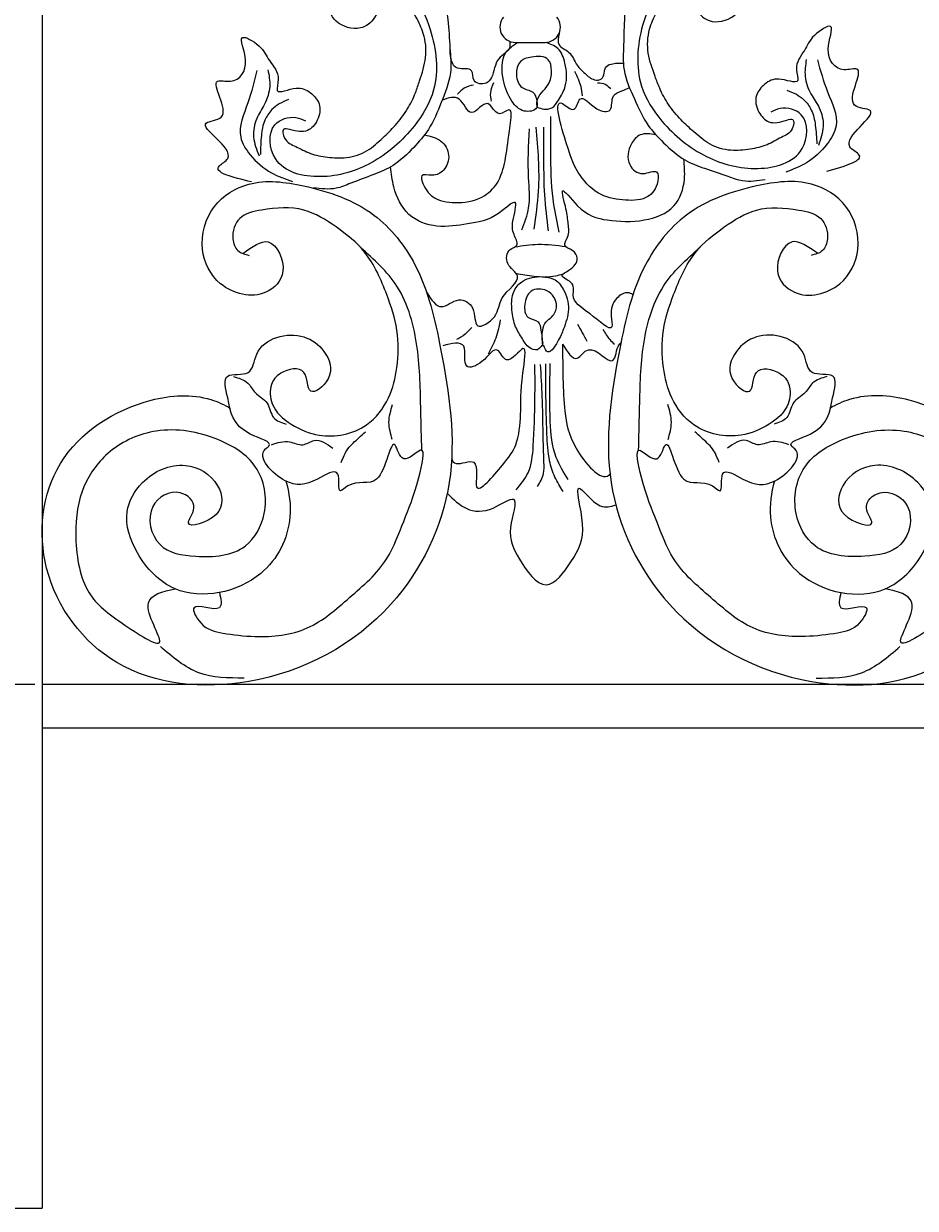
# Model space of a CAD drawing. Units: inches. Extents: x -0.5 to 77.2, y 0 to 42.
# Drawn here: x 8.3 to 23.6, y 0 to 20.4 of the extents above; entities that cross this region are included whole.
import ezdxf

# ---------------------------------------------------------------- set-up
doc = ezdxf.new("R2010")
doc.units = ezdxf.units.IN
doc.header["$MEASUREMENT"] = 0
doc.layers.get('Defpoints').update_dxf_attribs({"lineweight": 9})
doc.layers.add('_Main Draw', color=7, linetype='Continuous')
doc.layers.add('Dims-CallOuts', color=7, linetype='Continuous', lineweight=9)
doc.styles.get("Standard").update_dxf_attribs({"font": 'ARIAL.TTF', "height": 1})
doc.dimstyles.new('Bruce1', dxfattribs={"dimtxt": 0.125, "dimasz": 0.125, "dimexe": 0.0625, "dimexo": 0.125, "dimgap": 0.09, "dimtad": 0, "dimtih": 1, "dimtoh": 1, "dimdec": 4, "dimzin": 0, "dimdsep": 46, "dimlunit": 4, "dimtxsty": 'Standard', "dimblk": 'CLOSEDBLANK', "dimcen": 0.09, "dimadec": 0, "dimazin": 0, "dimtfac": 1, "dimtdec": 4, "dimtofl": 0, "dimtmove": 0, "dimatfit": 3, "dimldrblk": 'CLOSEDBLANK', "dimfxl": 0, "dimfrac": 1, "dimtolj": 1, "dimtzin": 0, "dimarcsym": 0})

# ---------------------------------------------------------------- blocks, each defined once
blk = doc.blocks.new('_ClosedBlank')
at = {"color": 0, "linetype": 'ByBlock', "lineweight": -2}
for p, q in [((-1, 0.17), (0, 0)), ((-1, 0.17), (-1, -0.17)), ((0, 0), (-1, -0.17))]:
    blk.add_line(p, q, dxfattribs=at)
blk = doc.blocks.new('*D8')
at = {"layer": 'Defpoints', "color": 0}
for p in [(4.89, 38), (7.869, 38), (8.619, 9)]:
    blk.add_point(p, dxfattribs=at)
at = {"layer": 'Dims-CallOuts', "color": 0, "lineweight": -2}
for p, q in [((7.744, 38), (4.827, 38)), ((4.89, 37.875), (4.89, 31.606)), ((4.89, 9.125), (4.89, 30.405)), ((8.494, 9), (4.827, 9))]:
    blk.add_line(p, q, dxfattribs=at)
at = {"layer": 'Dims-CallOuts', "color": 0, "lineweight": -2, "xscale": 0.125, "yscale": 0.125, "zscale": 0.125}
for p, rotation in [((4.89, 38), 90), ((4.89, 9), 270)]:
    blk.add_blockref('_ClosedBlank', p, dxfattribs=dict(at, rotation=rotation))
at = {"layer": 'Dims-CallOuts', "color": 0, "insert": (4.89, 31.005), "char_height": 1, "attachment_point": 5}
blk.add_mtext('\\A1;2\'-5"', dxfattribs=at)

msp = doc.modelspace()

# ---------------------------------------------------------------- linework, layer by layer
at = {"layer": '_Main Draw'}
for p, q in [((8.61926, 38), (8.61926, 0)), ((16.75096, 20.03641), (17.2643, 20.03641)), ((76.41811, 9), (8.61926, 9)), ((76.41811, 8.25), (8.61926, 8.25)), ((7.86926, 0), (8.61926, 0))]:
    msp.add_line(p, q, dxfattribs=at)
for centre, start, end in [((16.75096, 20.29991), 139.125581, 270), ((17.2643, 20.29991), 270, 40.874419)]:
    msp.add_arc(centre, 0.2635, start, end, dxfattribs=at)
for points in [[(12.21912, 17.63927), (11.6667, 17.91564), (11.80875, 18.04198), (11.43784, 18.64999), (11.69827, 18.75264), (11.63513, 19.36854), (11.8561, 19.36854), (12.11653, 19.73177), (12.06129, 20.11868), (12.34539, 19.97655), (12.5269, 19.72387), (12.67684, 19.40013), (12.66105, 19.21062), (12.98461, 19.2501), (13.22926, 19.17114), (13.3792, 18.98163), (13.34763, 18.69737), (13.18191, 18.52365), (12.87413, 18.53944), (12.77154, 18.54734), (12.78732, 18.38941), (12.97672, 18.24728), (13.22926, 18.12884), (13.52125, 18.06567), (13.8527, 18.05777), (14.20783, 18.17622), (14.47614, 18.39731), (14.68922, 18.61051), (14.8944, 18.88687), (15.03645, 19.17114), (15.10748, 19.37644), (15.21007, 19.77915), (15.17061, 20.18975), (15.04435, 20.47401), (14.81549, 20.78196), (14.54717, 20.89251), (14.27096, 20.9162), (14.03421, 20.86882), (14.34988, 20.80565), (14.33409, 20.46612), (14.08945, 20.2845), (13.67119, 20.40295), (13.52125, 20.74248), (13.59227, 21.05833), (13.89216, 21.36628), (14.38144, 21.44525), (14.75235, 21.44525), (15.10748, 21.18467), (15.51787, 20.75594), (15.59269, 20.42839), (15.62833, 19.93707), (15.63622, 19.51068), (15.47839, 19.00532), (15.25742, 18.53944), (15.00489, 18.23149), (14.64976, 17.92354), (14.31831, 17.76561), (13.92373, 17.61559), (13.67119, 17.52873), (13.2845, 17.53662)], [(22.10625, 17.82515), (22.64789, 18.12209), (22.50119, 18.243), (22.84898, 18.86452), (22.58488, 18.95731), (22.62482, 19.57515), (22.40401, 19.56684), (22.13012, 19.92002), (22.17078, 20.30874), (21.89222, 20.15603), (21.72033, 19.89671), (21.58267, 19.56756), (21.60556, 19.37877), (21.28075, 19.40607), (21.03924, 19.31796), (20.89653, 19.12295), (20.93876, 18.84008), (21.1109, 18.67271), (21.41786, 18.70006), (21.52009, 18.71181), (21.51025, 18.5534), (21.32633, 18.40425), (21.07842, 18.2764), (20.78901, 18.2023), (20.45809, 18.18195), (20.09876, 18.28696), (19.82232, 18.49782), (19.60138, 18.70286), (19.38596, 18.97132), (19.23332, 19.25004), (19.15463, 19.45253), (19.03698, 19.85109), (19.06097, 20.26289), (19.17647, 20.5517), (19.39359, 20.86803), (19.65756, 20.98859), (19.93269, 21.02264), (20.17105, 20.98419), (19.85798, 20.9092), (19.88651, 20.5705), (20.13781, 20.39821), (20.55132, 20.53229), (20.6884, 20.87722), (20.60555, 21.19018), (20.2943, 21.48664), (19.8024, 21.54716), (19.43175, 21.53322), (19.08667, 21.25948), (18.69268, 20.81562), (18.63022, 20.48549), (18.61308, 19.99318), (18.62122, 19.56679), (18.79793, 19.06772), (19.03626, 18.61048), (19.30019, 18.31224), (19.66664, 18.01785), (20.00379, 17.8725), (20.40373, 17.73741), (20.65935, 17.6601), (21.04548, 17.68253)], [(20.16583, 21.06235), (19.75231, 21.16971), (19.26144, 20.93819), (18.94042, 20.32792), (18.92226, 19.28654), (19.27248, 18.68513), (20.0407, 18.07486), (20.92469, 17.87047), (21.68175, 18.21034), (21.66807, 18.79163), (21.30361, 18.90084), (21.14221, 18.8374)], [(14.03649, 20.94712), (14.44568, 21.06995), (14.94491, 20.85704), (15.28863, 20.25927), (15.34592, 19.21931), (15.01856, 18.60516), (14.27382, 17.96644), (13.39813, 17.72897), (12.62884, 18.04014), (12.62066, 18.62154), (12.98075, 18.74437), (13.14443, 18.68705)], [(17.50396, 20.19038), (17.50396, 19.99556), (17.66815, 19.86834), (17.81647, 19.64217), (17.95066, 19.50082), (18.11311, 19.39481), (18.23318, 19.40894), (18.31793, 19.62097), (18.43094, 19.67045), (18.60938, 19.68041)], [(16.65595, 20.05413), (16.65595, 19.95315), (16.46745, 19.75526), (16.34032, 19.43014), (16.2485, 19.33826), (16.04368, 19.38067), (16.0013, 19.55029), (15.76116, 19.5927), (15.63043, 19.90888)], [(17.12878, 18.92416), (17.12427, 19.01591), (17.31833, 19.31468), (17.37408, 19.54899), (17.31833, 19.73867), (17.02843, 19.7833), (16.83888, 19.7052), (16.77197, 19.48205), (16.87233, 19.25889), (17.05073, 19.18079), (17.12379, 19.01909), (17.11763, 18.91301), (16.90578, 18.85722), (16.69392, 19.02458), (16.54897, 19.38163), (16.58968, 19.86151), (16.79133, 20.03641)], [(17.12878, 18.92416), (17.24323, 18.89012), (17.37842, 18.91214), (17.4916, 19.04113), (17.61108, 19.28653), (17.60479, 19.6798), (17.48217, 19.93149), (17.2643, 20.03641)], [(12.30967, 19.55504), (12.15417, 18.99822), (12.03141, 18.40863), (12.19509, 18.10565), (12.56337, 17.79448), (12.92346, 17.64709)], [(12.50015, 19.56611), (12.52974, 19.27991), (12.44098, 18.97398), (12.30782, 18.72725), (12.25357, 18.41145), (12.34727, 18.08577)], [(21.94376, 19.73616), (22.12007, 19.18557), (22.2649, 18.60102), (22.11273, 18.2921), (21.75641, 17.96731), (21.4021, 17.80648)], [(21.75299, 19.74006), (21.73417, 19.45296), (21.83438, 19.15057), (21.97671, 18.90903), (22.04279, 18.59548), (21.9614, 18.26652)], [(16.37551, 19.34197), (16.32285, 19.17071), (16.33602, 19.0258)], [(17.77099, 19.53957), (17.87631, 19.2761), (17.90264, 19.11801)], [(18.16594, 19.34197), (18.29759, 19.31562), (18.38974, 19.23658)], [(16.03323, 19.30244), (15.87525, 19.24975), (15.75676, 19.14436)], [(19.16535, 18.45061), (18.90036, 18.44545), (18.74669, 18.29168), (18.71788, 17.93608), (18.94838, 17.78231), (19.17889, 17.81114), (19.18849, 17.5997), (18.9964, 17.36904), (18.59302, 17.3306), (18.18004, 17.44593), (17.83428, 17.80153), (17.63259, 18.29168), (17.56536, 18.98366), (17.75744, 18.88755), (17.86309, 19.06055), (18.15122, 18.89716), (18.38173, 18.87794), (18.43935, 19.11821), (18.58342, 19.20471), (18.71431, 19.25845)], [(21.41745, 19.2139), (21.58286, 19.14605), (21.70977, 19.05206), (21.83984, 18.87425), (21.90881, 18.61513), (21.93583, 18.29025)], [(12.85523, 19.05293), (12.69249, 18.97891), (12.5692, 18.88022), (12.44591, 18.69765), (12.38673, 18.43612), (12.37193, 18.11045)], [(15.19079, 18.44494), (15.47161, 18.33974), (15.60607, 18.09946), (15.51963, 17.83997), (15.31794, 17.75347), (15.14506, 17.74386), (15.16427, 17.60931), (15.37557, 17.35943), (15.76935, 17.28254), (16.23035, 17.40748), (16.46086, 17.65737), (16.58572, 18.05141), (16.66255, 18.60884), (16.64334, 18.87794), (16.48007, 18.81067), (16.27838, 18.98366), (15.99985, 18.82989), (15.78856, 19.06055), (15.49405, 19.04391)], [(17.50769, 16.77308), (17.41554, 17.24733), (17.36288, 18.05093), (17.36288, 18.76232)], [(16.86261, 16.8126), (16.9811, 17.19464), (16.9811, 17.70842), (16.99426, 18.55154)], [(17.07325, 16.82577), (17.15224, 17.48446), (17.11275, 18.57789)], [(17.32338, 16.79943), (17.25756, 17.41859), (17.2444, 18.01141), (17.2444, 18.57789)], [(15.22936, 15.73753), (15.48122, 15.49493), (15.77895, 15.61026), (16.01906, 15.4661), (16.1055, 15.16816), (16.39363, 15.32193), (16.52809, 15.6487), (16.78741, 16.02352), (16.62413, 16.23496), (16.60492, 16.36951), (16.66255, 16.47523), (16.7778, 16.55212), (16.72978, 16.73473), (16.71057, 16.96539), (16.74899, 17.28254), (16.48007, 17.10955), (15.93262, 16.91733), (15.40438, 16.87889), (14.92416, 17.08072), (14.66485, 17.55165), (14.60603, 17.89729)], [(11.81069, 13.92743), (11.80813, 14.30143), (12.15943, 14.3636), (12.3063, 14.67832), (13.11846, 14.97424), (13.46062, 14.72695), (13.53353, 14.2528), (13.23471, 14.04374), (13.11846, 14.3636), (12.71943, 14.35006), (12.56147, 14.15554), (12.57362, 13.82729), (12.90169, 13.47471), (13.38001, 13.28771), (14.19373, 13.46218), (14.57153, 13.92743), (14.71684, 14.45084), (14.71684, 15.09055), (14.54247, 15.70119), (14.16467, 16.42815), (13.67063, 16.86432), (13.11846, 17.1551), (12.39192, 17.1551), (12.01412, 17.00971), (11.89788, 16.66077), (11.98506, 16.45722), (12.17759, 16.37576)], [(22.20457, 13.92743), (22.20714, 14.30143), (21.85583, 14.3636), (21.70896, 14.67832), (20.8968, 14.97424), (20.55464, 14.72695), (20.48174, 14.2528), (20.78056, 14.04374), (20.8968, 14.3636), (21.29584, 14.35006), (21.45379, 14.15554), (21.44164, 13.82729), (21.11357, 13.47471), (20.63525, 13.28771), (19.82153, 13.46218), (19.44373, 13.92743), (19.29842, 14.45084), (19.29842, 15.09055), (19.47279, 15.70119), (19.85059, 16.42815), (20.34464, 16.86432), (20.8968, 17.1551), (21.62334, 17.1551), (22.00114, 17.00971), (22.11739, 16.66077), (22.0302, 16.45722), (21.83767, 16.37576)], [(15.14503, 13.02479), (15.12785, 13.70301), (15.06563, 14.78638), (14.71719, 15.84485), (14.08911, 16.51483)], [(16.74671, 16.52418), (17.14398, 16.56626), (17.61751, 16.52977)], [(18.87024, 13.02479), (18.88741, 13.70301), (18.94963, 14.78638), (19.29807, 15.84485), (19.92615, 16.51483)], [(17.22265, 16.0091), (17.40975, 15.96996), (17.57522, 15.79649), (17.66584, 15.44954), (17.58113, 15.11246), (17.4787, 14.89168), (17.28958, 14.73003), (17.22277, 14.83472), (17.16351, 14.7734), (17.02758, 14.77143), (16.87393, 14.94293), (16.7577, 15.14991), (16.69467, 15.43575), (16.71436, 15.72158), (16.84241, 15.90688), (17, 15.98573), (17.16785, 16.01151)], [(16.76313, 16.06848), (17.07431, 16.0197), (17.44494, 16.02527), (17.5719, 16.05657)], [(17.22277, 14.83472), (17.22277, 15.09321), (17.28136, 15.23477), (17.38173, 15.32188), (17.46122, 15.50083), (17.29232, 15.76926), (17.02407, 15.75932), (16.91478, 15.53066), (16.96985, 15.31161), (17.14329, 15.2324), (17.19297, 15.09321), (17.22277, 14.86455)], [(16.494, 15.27127), (16.41501, 14.95509), (16.28336, 14.67845)], [(16.0069, 15.13953), (15.88841, 15.02096), (15.7436, 14.92875)], [(17.82365, 15.19222), (17.98163, 14.9024)], [(18.25809, 15.10001), (18.37658, 14.92875), (18.45556, 14.8497)], [(16.76722, 12.34806), (16.97238, 12.64134), (17.0603, 13.09593), (17.08961, 13.91713), (17.08961, 14.5037)], [(17.13357, 12.40671), (17.23616, 12.62668), (17.24418, 12.81976), (17.23022, 13.30856), (17.21627, 13.94401), (17.18487, 14.49916)], [(17.57216, 12.32047), (17.43259, 12.56488), (17.34188, 12.84769), (17.29652, 13.30507), (17.28256, 13.76246), (17.27558, 14.51313)], [(17.66113, 12.52403), (17.45597, 12.9053), (17.35339, 13.5212), (17.35339, 14.51836)], [(11.90587, 14.29462), (12.15285, 14.18165), (12.27987, 14.01926), (12.48451, 13.83568), (12.59742, 13.58856), (12.81617, 13.47559)], [(22.10939, 14.29462), (21.86241, 14.18165), (21.73539, 14.01926), (21.53075, 13.83568), (21.41784, 13.58856), (21.19909, 13.47559)], [(11.66539, 10.58345), (11.66539, 10.32175), (11.22946, 10.32175), (11.34571, 10.06004), (11.72351, 9.88557), (12.27568, 9.82742), (13.17658, 9.97281), (13.90312, 10.49621), (14.54247, 11.16501), (14.83309, 11.80473), (15.09464, 12.56076), (15.1237, 13.02601), (14.83309, 12.88062), (14.68778, 13.11324), (14.3681, 12.53168), (13.87406, 12.41537), (13.74576, 12.33171), (13.69969, 12.61892), (13.35095, 12.53168), (12.79878, 12.5026), (12.46048, 13.05294), (12.51287, 13.09783), (12.19695, 13.30451), (11.81069, 13.92743)], [(22.34988, 10.58345), (22.34988, 10.32175), (22.7858, 10.32175), (22.66955, 10.06004), (22.29175, 9.88557), (21.73959, 9.82742), (20.83868, 9.97281), (20.11214, 10.49621), (19.47279, 11.16501), (19.18218, 11.80473), (18.92062, 12.56076), (18.89156, 13.02601), (19.18218, 12.88062), (19.32748, 13.11324), (19.64716, 12.53168), (20.14121, 12.41537), (20.26951, 12.33171), (20.31557, 12.61892), (20.66431, 12.53168), (21.21648, 12.5026), (21.55478, 13.05294), (21.5024, 13.09783), (21.81832, 13.30451), (22.20457, 13.92743)], [(14.63678, 13.21435), (14.58032, 13.50383), (14.64383, 13.8145)], [(19.37849, 13.21435), (19.43494, 13.50383), (19.37143, 13.8145)], [(13.76086, 12.81755), (13.87466, 13.05195), (14.06519, 13.24259), (14.17595, 13.34426)], [(20.25441, 12.81755), (20.1406, 13.05195), (19.95007, 13.24259), (19.83931, 13.34426)], [(12.56214, 13.12256), (12.87263, 13.17198), (13.09844, 13.12256), (13.29453, 13.19582), (13.61357, 13.06105)], [(21.45313, 13.12256), (21.14264, 13.17198), (20.91683, 13.12256), (20.72074, 13.19582), (20.40169, 13.06105)], [(12.09014, 9.11233), (11.31391, 9.20195), (10.65114, 9.656)], [(21.92513, 9.11233), (22.70135, 9.20195), (23.36413, 9.656)]]:
    msp.add_spline(points, degree=3, dxfattribs=at)
for points, knots in [([(18.77353, 15.70071), (18.74627, 15.71862), (18.65597, 15.76294), (18.43742, 15.62302), (18.3768, 15.39937), (18.46167, 14.99511), (18.00452, 15.42608), (17.69532, 15.58811), (17.79512, 15.92107), (17.46527, 16.01648), (17.72713, 16.13578), (17.85817, 16.29467), (17.75242, 16.47601), (17.55131, 16.52855), (17.69224, 16.71837), (17.65552, 16.93409), (17.63931, 17.16207), (17.48603, 17.65021), (17.89504, 17.08114), (18.33171, 16.96323), (18.94505, 16.93939), (19.52062, 17.14944), (19.68472, 17.63809), (19.6584, 17.91563), (19.64763, 18.0291)], [0.35382968, 0.35382968, 0.35382968, 0.35382968, 0.44566782, 0.65212588, 0.96182407, 1.1375902, 1.55565234, 1.97441191, 2.16009375, 2.37646254, 2.5149738, 2.76090382, 2.90189082, 3.0607576, 3.19808101, 3.41998698, 3.67213376, 3.97289689, 4.31246215, 4.86582694, 5.47512816, 6.01618348, 6.49304308, 6.82282883, 6.82282883, 6.82282883, 6.82282883]), ([(12.0661, 16.40921), (12.23638, 16.52263), (12.55734, 16.78201), (12.8848, 16.09162), (12.40012, 15.58764), (11.63287, 15.77896), (11.27986, 16.50116), (11.49261, 17.26068), (12.23421, 17.71496), (13.2452, 17.57842), (14.33202, 17.20661), (15.18105, 16.12961), (15.53953, 14.51644), (15.85206, 12.44937), (14.71117, 10.06911), (12.39827, 8.83762), (9.83378, 9.0469), (8.46021, 10.85941), (8.6951, 12.98049), (10.17865, 13.92948), (11.31457, 14.00819), (11.74998, 13.81142), (11.85852, 13.74721)], [0, 0, 0, 0, 0.44194615, 0.9835781, 1.42836665, 2.18911223, 2.83205284, 3.56725873, 4.24253073, 5.14870344, 6.40507575, 7.47088901, 8.92207532, 11.13558338, 13.36474484, 16.03739149, 18.23895625, 20.18133709, 21.92364862, 23.75349404, 24.74148314, 25.08965504, 25.08965504, 25.08965504, 25.08965504]), ([(21.94916, 16.40921), (21.77888, 16.52263), (21.45792, 16.78201), (21.13046, 16.09162), (21.61514, 15.58764), (22.3824, 15.77896), (22.7354, 16.50116), (22.52265, 17.26068), (21.78105, 17.71496), (20.77007, 17.57842), (19.68324, 17.20661), (18.83421, 16.12961), (18.47574, 14.51644), (18.1632, 12.44937), (19.30409, 10.06911), (21.617, 8.83762), (24.18149, 9.0469), (25.55505, 10.85941), (25.32017, 12.98049), (23.83661, 13.92948), (22.7007, 14.00819), (22.26528, 13.81142), (22.15674, 13.74721)], [0, 0, 0, 0, 0.44194615, 0.9835781, 1.42836665, 2.18911223, 2.83205284, 3.56725873, 4.24253073, 5.14870344, 6.40507575, 7.47088901, 8.92207532, 11.13558338, 13.36474484, 16.03739149, 18.23895625, 20.18133709, 21.92364862, 23.75349404, 24.74148314, 25.08965504, 25.08965504, 25.08965504, 25.08965504]), ([(15.65787, 12.8828), (15.67153, 12.83869), (15.74439, 12.74491), (16.1846, 12.96921), (15.95269, 12.08145), (16.54802, 12.78562), (16.80325, 13.11129), (16.86, 13.74549), (16.83152, 14.11646), (16.98954, 15.00154), (16.60712, 14.42565), (16.43256, 14.88323), (16.22579, 14.53028), (15.8133, 14.36816), (15.96845, 14.9402), (15.66082, 14.86329), (15.50345, 14.82394)], [0.22876902, 0.22876902, 0.22876902, 0.22876902, 0.36858252, 0.65945432, 1.06887164, 1.62516627, 2.03049224, 2.53018978, 3.21854122, 3.62509106, 3.95250511, 4.16474205, 4.4841986, 4.74737904, 5.08002645, 5.4284331, 5.4284331, 5.4284331, 5.4284331]), ([(17.56536, 14.851), (17.64806, 14.71484), (17.78808, 14.48432), (18.04617, 14.93338), (18.4735, 14.34756), (18.48597, 14.79715), (18.55478, 14.86468), (18.56648, 14.87241)], [0, 0, 0, 0, 0.33309478, 0.56394688, 1.00644838, 1.28433435, 1.33392607, 1.33392607, 1.33392607, 1.33392607]), ([(17.56536, 14.851), (17.56557, 14.45263), (17.56591, 13.82546), (17.69766, 13.09135), (18.23055, 12.46653), (18.37401, 12.61282), (18.37947, 12.6192)], [0, 0, 0, 0, 1.1091842, 1.7462406, 2.44859566, 2.47731795, 2.47731795, 2.47731795, 2.47731795]), ([(12.80992, 12.49932), (12.86923, 12.29543), (12.94135, 11.69905), (12.42679, 10.67063), (10.99453, 10.37687), (10.23456, 11.18017), (9.9796, 11.92873), (10.34427, 12.57956), (11.03976, 12.89746), (11.68221, 12.52494), (11.78182, 11.87359), (10.96784, 11.6355), (11.33451, 12.07531), (10.93789, 12.42309), (10.35904, 12.07867), (10.55627, 11.29138), (11.33437, 11.17115), (12.12382, 11.22697), (12.53372, 11.98336), (12.3859, 12.80898), (11.57145, 13.3018), (10.63834, 13.46185), (9.77443, 13.0879), (9.26714, 12.40314), (9.14924, 11.55094), (9.30556, 10.57798), (9.85547, 10.13413), (10.95059, 9.41978), (10.19798, 10.48956), (10.69367, 10.59932), (10.90453, 10.64601)], [26.50886871, 26.50886871, 26.50886871, 26.50886871, 27.07670135, 28.12786333, 29.5658359, 30.42690517, 31.12748584, 31.67216862, 32.43433899, 33.06398365, 33.53745747, 34.01350775, 34.27122568, 34.61216064, 35.11853709, 35.7517855, 36.37835855, 37.21658006, 37.83824774, 38.61588049, 39.38598662, 40.41472495, 41.25109198, 41.95895257, 42.76444904, 43.71978809, 44.50080231, 45.19706988, 45.868817, 46.3661311, 46.3661311, 46.3661311, 46.3661311]), ([(21.20534, 12.49932), (21.14603, 12.29543), (21.07392, 11.69905), (21.58848, 10.67063), (23.02074, 10.37687), (23.7807, 11.18017), (24.03566, 11.92873), (23.67099, 12.57956), (22.97551, 12.89746), (22.33305, 12.52494), (22.23345, 11.87359), (23.04743, 11.6355), (22.68076, 12.07531), (23.07738, 12.42309), (23.65623, 12.07867), (23.459, 11.29138), (22.68089, 11.17115), (21.89144, 11.22697), (21.48154, 11.98336), (21.62937, 12.80898), (22.44381, 13.3018), (23.37692, 13.46185), (24.24084, 13.0879), (24.74812, 12.40314), (24.86602, 11.55094), (24.7097, 10.57798), (24.15979, 10.13413), (23.06468, 9.41978), (23.81729, 10.48956), (23.3216, 10.59932), (23.11073, 10.64601)], [26.50886871, 26.50886871, 26.50886871, 26.50886871, 27.07670135, 28.12786333, 29.5658359, 30.42690517, 31.12748584, 31.67216862, 32.43433899, 33.06398365, 33.53745747, 34.01350775, 34.27122568, 34.61216064, 35.11853709, 35.7517855, 36.37835855, 37.21658006, 37.83824774, 38.61588049, 39.38598662, 40.41472495, 41.25109198, 41.95895257, 42.76444904, 43.71978809, 44.50080231, 45.19706988, 45.868817, 46.3661311, 46.3661311, 46.3661311, 46.3661311]), ([(15.58397, 12.28622), (15.68866, 12.18278), (15.90549, 11.96855), (16.32855, 11.95952), (16.86452, 12.35653), (16.58351, 11.59779), (16.79403, 11.17554), (17.2681, 10.48582), (17.7731, 11.18337), (18.00914, 11.61692), (17.69642, 12.66664), (18.14993, 12.00679), (18.39033, 12.05264), (18.47955, 12.08819)], [0, 0, 0, 0, 0.4065217, 0.84196954, 1.21038581, 1.67752532, 2.22000156, 2.83598587, 3.39061024, 4.04887247, 4.64218389, 5.09563888, 5.36304384, 5.36304384, 5.36304384, 5.36304384])]:
    msp.add_open_spline(points, degree=3, knots=knots, dxfattribs=at)

# ---------------------------------------------------------------- dimensions: what is measured, and where the dimension line sits
at = {"layer": 'Dims-CallOuts'}
dim = msp.add_linear_dim(base=(4.88959, 38), p1=(8.61926, 9), p2=(7.86926, 38), angle=90, dimstyle='Bruce1', dxfattribs=at)
dim.commit()
dim.dimension.update_dxf_attribs({"geometry": '*D8', "text_midpoint": (4.88959, 31.00529), "dimtype": 160})

doc.saveas('drawing.dxf')
